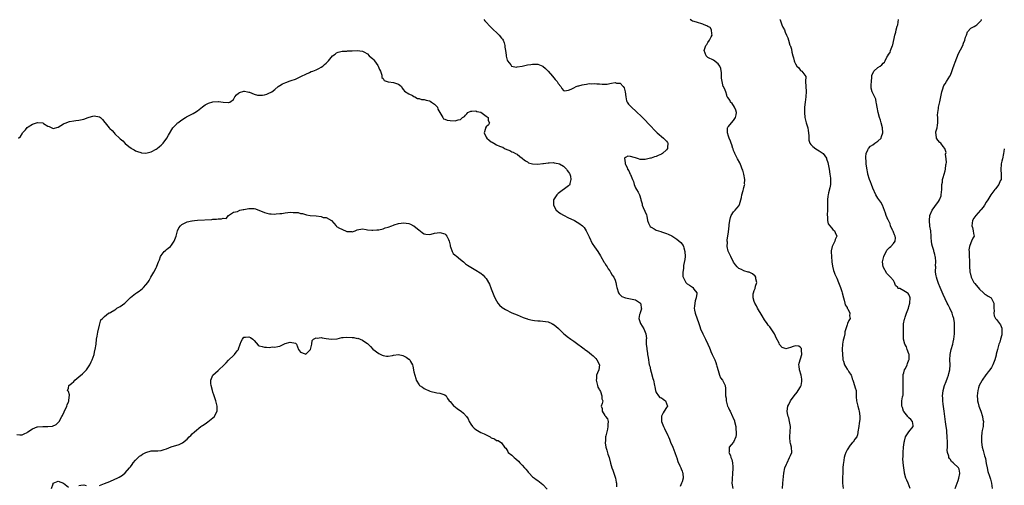
# Model space of a CAD drawing. Units: inches. Extents: x 2631000 to 2634000, y 1461000 to 1464000.
# Drawn here: x 2633618 to 2634000, y 1462490 to 1462671 of the extents above; entities that cross this region are included whole.
import ezdxf

# ---------------------------------------------------------------- set-up
doc = ezdxf.new("R2010")
doc.units = ezdxf.units.IN
doc.header["$MEASUREMENT"] = 0
doc.layers.add('LD26311461_2ft', color=166, linetype='Continuous')

msp = doc.modelspace()

# ---------------------------------------------------------------- linework, layer by layer
at = {"layer": 'LD26311461_2ft'}
for points, elevation in [([(2633798.15, 1462671), (2633798.49, 1462670.49), (2633799, 1462670.02), (2633800.42, 1462668.42), (2633801, 1462667.95), (2633801.43, 1462667.43), (2633801.86, 1462667), (2633803, 1462666), (2633804.03, 1462665), (2633805, 1462663.8), (2633805.37, 1462663.37), (2633805.62, 1462663), (2633805.94, 1462661.94), (2633806.2, 1462661), (2633806.27, 1462660.27), (2633806.46, 1462659), (2633806.75, 1462657.25), (2633806.77, 1462657), (2633806.81, 1462656.81), (2633807.21, 1462655.21), (2633807.31, 1462655), (2633808.56, 1462653.44), (2633808.88, 1462653), (2633808.94, 1462652.94), (2633810.6, 1462652.6), (2633811, 1462652.62), (2633812.93, 1462652.93), (2633815, 1462653.41), (2633816.38, 1462653.62), (2633817, 1462653.75), (2633818.32, 1462653.68), (2633819, 1462653.72), (2633820.96, 1462652.96), (2633822.03, 1462652.03), (2633823, 1462651.01), (2633824.8, 1462649), (2633825.8, 1462647.8), (2633826.56, 1462647), (2633827, 1462646.23), (2633828.03, 1462645), (2633828.3, 1462644.3), (2633829, 1462643.47), (2633829.35, 1462643.35), (2633831, 1462643.62), (2633831.99, 1462643.99), (2633833, 1462644.53), (2633833.96, 1462645), (2633834.74, 1462645.26), (2633835, 1462645.3), (2633836.3, 1462645.7), (2633837, 1462645.83), (2633837.98, 1462645.98), (2633839, 1462646.16), (2633839.87, 1462646.13), (2633841, 1462646.25), (2633841.95, 1462646.05), (2633843, 1462646.13), (2633843.99, 1462646.01), (2633845, 1462645.93), (2633845.93, 1462645.93), (2633847, 1462646.18), (2633847.62, 1462646.38), (2633849, 1462646.54), (2633849.6, 1462646.4), (2633851, 1462646.3), (2633852.13, 1462645), (2633852.51, 1462644.51), (2633852.96, 1462643), (2633853.16, 1462641), (2633853.44, 1462639.44), (2633853.69, 1462639), (2633854.2, 1462638.2), (2633855, 1462637.39), (2633857.62, 1462635), (2633859, 1462633.64), (2633859.63, 1462633), (2633863, 1462629.5), (2633864.19, 1462628.19), (2633865.17, 1462627.17), (2633865.36, 1462627), (2633867.75, 1462625), (2633869, 1462623.81), (2633869.32, 1462623.32), (2633869.44, 1462623), (2633869.4, 1462621.4), (2633869.37, 1462621), (2633869, 1462620.47), (2633867.37, 1462619), (2633867, 1462618.74), (2633865.75, 1462618.25), (2633865, 1462617.88), (2633864.27, 1462617.73), (2633863, 1462617.2), (2633862.8, 1462617.2), (2633860.65, 1462616.65), (2633859, 1462616.73), (2633858.69, 1462616.69), (2633858.06, 1462617), (2633857, 1462617.33), (2633856.45, 1462617.55), (2633855, 1462617.87), (2633853.95, 1462618.05), (2633853, 1462617.5), (2633852.71, 1462617.29), (2633852.66, 1462617), (2633852.74, 1462616.74), (2633852.87, 1462615), (2633853, 1462614.71), (2633853.66, 1462613.66), (2633853.82, 1462613), (2633854.35, 1462612.35), (2633854.92, 1462611), (2633855, 1462610.85), (2633855.74, 1462609), (2633856.15, 1462608.15), (2633856.46, 1462607), (2633857, 1462605.73), (2633857.38, 1462605), (2633857.98, 1462603.98), (2633858.53, 1462603), (2633859, 1462601.26), (2633859.04, 1462601), (2633859.47, 1462599.47), (2633859.5, 1462599), (2633859.91, 1462598.09), (2633860.61, 1462596.61), (2633861.17, 1462595.17), (2633861.29, 1462594.71), (2633861.62, 1462593), (2633861.95, 1462591.95), (2633862.46, 1462591), (2633862.68, 1462590.68), (2633863, 1462590.44), (2633864.15, 1462589.85), (2633865, 1462589.32), (2633865.89, 1462589), (2633866.72, 1462588.72), (2633867, 1462588.67), (2633869, 1462587.95), (2633869.67, 1462587.67), (2633871.04, 1462587.04), (2633873, 1462585.76), (2633874.52, 1462584.52), (2633875.37, 1462583.37), (2633875.5, 1462583), (2633875.63, 1462582.37), (2633876.1, 1462581), (2633876.16, 1462579), (2633876.11, 1462577.89), (2633875.53, 1462575.53), (2633875.51, 1462575), (2633875.55, 1462574.45), (2633875.25, 1462573), (2633875.3, 1462571.3), (2633875.39, 1462571), (2633875.94, 1462570.06), (2633876.49, 1462569), (2633876.72, 1462568.72), (2633877, 1462568.45), (2633877.89, 1462567.89), (2633879, 1462567.11), (2633879.2, 1462567), (2633879.57, 1462566.43), (2633880.67, 1462565), (2633880.71, 1462564.71), (2633880.49, 1462563), (2633880.14, 1462561.86), (2633879.91, 1462561), (2633879.78, 1462559.78), (2633879.67, 1462559), (2633879.82, 1462558.18), (2633880.14, 1462557), (2633881.52, 1462553), (2633881.88, 1462551.88), (2633882.21, 1462551), (2633883.04, 1462549), (2633884.07, 1462547), (2633885.04, 1462545), (2633885.6, 1462543.6), (2633885.88, 1462543), (2633886.2, 1462542.2), (2633886.74, 1462541), (2633887.51, 1462539.51), (2633887.73, 1462539), (2633888.1, 1462537.9), (2633888.42, 1462537), (2633888.51, 1462536.51), (2633889, 1462534.76), (2633889.56, 1462533), (2633889.97, 1462531.97), (2633890.71, 1462531), (2633891.7, 1462529), (2633891.87, 1462527.87), (2633891.88, 1462527), (2633891.79, 1462526.21), (2633891.87, 1462525), (2633892.05, 1462524.05), (2633892.11, 1462523), (2633892.68, 1462521), (2633892.77, 1462520.77), (2633893, 1462520.33), (2633893.44, 1462519.44), (2633893.62, 1462519), (2633894.6, 1462517), (2633894.69, 1462516.69), (2633895.29, 1462515.29), (2633895.4, 1462515), (2633895.8, 1462513), (2633895.91, 1462511.91), (2633896.02, 1462511), (2633895.99, 1462510.01), (2633895.92, 1462509), (2633895, 1462507.02), (2633894.02, 1462505.98), (2633893.3, 1462505), (2633893.24, 1462503.24), (2633893.19, 1462503), (2633893.75, 1462501.75), (2633893.93, 1462501), (2633894.24, 1462500.24), (2633894.54, 1462499), (2633894.64, 1462497.36), (2633894.69, 1462497), (2633894.69, 1462496.69), (2633894.55, 1462495), (2633894.53, 1462494.53), (2633894.37, 1462493), (2633894.37, 1462492.37), (2633894.31, 1462491), (2633894.7, 1462489)], 11438), ([(2633914.01, 1462489), (2633914.14, 1462491), (2633914.54, 1462495), (2633914.9, 1462497), (2633915.54, 1462498.46), (2633915.71, 1462499), (2633916.73, 1462501), (2633916.78, 1462501.22), (2633917, 1462501.76), (2633917.61, 1462503), (2633917.46, 1462505), (2633917, 1462506.5), (2633916.87, 1462507), (2633916.77, 1462508.77), (2633916.79, 1462509.21), (2633916.99, 1462511), (2633917.07, 1462513), (2633916.71, 1462515), (2633916.37, 1462516.37), (2633916.13, 1462517), (2633915.9, 1462518.1), (2633915.74, 1462519), (2633916.01, 1462521), (2633916.36, 1462521.64), (2633917.04, 1462523), (2633918.49, 1462525), (2633919.67, 1462526.33), (2633920.1, 1462527), (2633921, 1462528.5), (2633921.21, 1462529), (2633921.48, 1462530.52), (2633921.48, 1462531), (2633921.41, 1462531.41), (2633921.16, 1462533), (2633920.58, 1462535), (2633920.45, 1462536.45), (2633920.35, 1462537), (2633920.41, 1462537.59), (2633921, 1462539.27), (2633921.45, 1462541), (2633921.33, 1462542.67), (2633921.34, 1462543), (2633921.29, 1462543.29), (2633921, 1462543.74), (2633920.25, 1462544.25), (2633919, 1462544.38), (2633918.06, 1462544.06), (2633917, 1462543.72), (2633915.27, 1462543.27), (2633915, 1462543.28), (2633913.77, 1462543.77), (2633912.85, 1462544.85), (2633912.63, 1462545.37), (2633911.54, 1462547.54), (2633911, 1462548.83), (2633910.91, 1462549), (2633909.55, 1462551), (2633909, 1462551.73), (2633908.41, 1462552.41), (2633908, 1462553), (2633907, 1462554.51), (2633906.03, 1462556.03), (2633904.29, 1462559), (2633903.86, 1462559.86), (2633903.22, 1462561), (2633903, 1462561.59), (2633902.53, 1462563), (2633902.59, 1462564.59), (2633902.65, 1462565), (2633903, 1462565.84), (2633903.39, 1462566.61), (2633903.5, 1462567.5), (2633903.96, 1462569), (2633903.67, 1462570.33), (2633903.56, 1462571), (2633903.36, 1462571.36), (2633902.27, 1462572.27), (2633901, 1462572.94), (2633900.68, 1462573), (2633899, 1462573.47), (2633898.01, 1462573.99), (2633897, 1462574.34), (2633896.38, 1462575), (2633895.76, 1462575.76), (2633895, 1462576.9), (2633893.89, 1462579), (2633893.63, 1462579.63), (2633893, 1462580.86), (2633892.91, 1462581.09), (2633892.52, 1462583), (2633892.59, 1462584.59), (2633892.49, 1462585), (2633892.5, 1462585.5), (2633892.78, 1462587), (2633893, 1462588.62), (2633893.25, 1462591), (2633893.3, 1462591.3), (2633893.49, 1462593), (2633893.76, 1462594.24), (2633894.11, 1462595), (2633895, 1462596.33), (2633895.56, 1462597), (2633896.23, 1462597.77), (2633897.13, 1462598.87), (2633897.18, 1462599), (2633897.25, 1462599.25), (2633897.85, 1462601), (2633898.04, 1462601.96), (2633898.2, 1462603), (2633898.65, 1462604.65), (2633898.83, 1462605.17), (2633899, 1462605.86), (2633899.26, 1462606.74), (2633899.29, 1462607), (2633899.28, 1462607.28), (2633899.35, 1462609), (2633898.95, 1462611), (2633898.53, 1462612.53), (2633898.36, 1462613), (2633897.89, 1462614.11), (2633897.39, 1462615.39), (2633896.48, 1462617), (2633895.45, 1462619), (2633895.37, 1462619.37), (2633895, 1462620.16), (2633894.79, 1462620.79), (2633894.69, 1462621), (2633894.35, 1462622.35), (2633894.04, 1462623), (2633893.79, 1462623.79), (2633893.26, 1462625), (2633893, 1462625.73), (2633892.59, 1462627), (2633892.58, 1462629), (2633892.74, 1462629.26), (2633893, 1462629.58), (2633894.17, 1462631), (2633895, 1462631.81), (2633895.77, 1462633), (2633896, 1462634), (2633896.09, 1462635), (2633895.89, 1462635.89), (2633895.4, 1462637), (2633895, 1462637.73), (2633894.49, 1462638.49), (2633893.84, 1462639), (2633893.67, 1462639.67), (2633892.72, 1462640.72), (2633892.52, 1462641), (2633892.36, 1462641.64), (2633891.94, 1462643), (2633891.66, 1462643.66), (2633891.06, 1462645), (2633891, 1462645.11), (2633890.5, 1462647), (2633890.34, 1462648.34), (2633890.32, 1462649), (2633890.33, 1462650.33), (2633890.1, 1462652.1), (2633889.67, 1462653), (2633889, 1462653.87), (2633887.22, 1462655.22), (2633885, 1462656.26), (2633884.66, 1462656.66), (2633884.35, 1462657), (2633883.98, 1462658.02), (2633883.59, 1462659), (2633883.78, 1462659.78), (2633884.24, 1462661), (2633884.6, 1462661.4), (2633885, 1462662.08), (2633885.68, 1462663), (2633886.29, 1462664.29), (2633886.66, 1462665), (2633886.54, 1462665.46), (2633886.47, 1462667), (2633885.89, 1462667.89), (2633885, 1462668.36), (2633884.66, 1462668.66), (2633883.54, 1462669), (2633883, 1462669.24), (2633882.67, 1462669.33), (2633881, 1462669.89), (2633879.73, 1462670.27), (2633879, 1462670.46), (2633878.62, 1462670.62), (2633878.1, 1462671)], 11436), ([(2633912.97, 1462671), (2633913, 1462670.87), (2633913.67, 1462669), (2633914.13, 1462668.13), (2633914.68, 1462667), (2633915, 1462666.14), (2633915.57, 1462665), (2633915.97, 1462663.97), (2633916.26, 1462663), (2633916.86, 1462661.14), (2633916.94, 1462660.94), (2633917, 1462660.74), (2633917.49, 1462659.49), (2633917.58, 1462658.42), (2633917.96, 1462657), (2633918.24, 1462656.24), (2633918.48, 1462655), (2633918.66, 1462654.66), (2633919, 1462653.89), (2633919.56, 1462653), (2633920.23, 1462652.23), (2633921, 1462651.32), (2633921.18, 1462651.18), (2633921.46, 1462651), (2633922.99, 1462648.99), (2633922.94, 1462647), (2633922.99, 1462645.01), (2633923.15, 1462643.15), (2633923.01, 1462641), (2633922.72, 1462639), (2633922.51, 1462637), (2633922.46, 1462635), (2633922.67, 1462633), (2633923.2, 1462631), (2633923.75, 1462629), (2633923.94, 1462627.94), (2633924.07, 1462627), (2633924.12, 1462625.88), (2633924.12, 1462625), (2633924.19, 1462624.19), (2633924.58, 1462623), (2633925, 1462622.5), (2633925.74, 1462621.74), (2633926.87, 1462620.88), (2633928.12, 1462620.12), (2633929, 1462619.62), (2633929.36, 1462619.36), (2633929.71, 1462619), (2633931, 1462617.22), (2633931.09, 1462617), (2633931.54, 1462615.54), (2633932, 1462613), (2633932.34, 1462611), (2633932.54, 1462609.46), (2633932.57, 1462609), (2633932.52, 1462608.52), (2633932.53, 1462607), (2633932.3, 1462605.7), (2633931.78, 1462603.78), (2633931.61, 1462603), (2633931.58, 1462602.42), (2633931.41, 1462601), (2633931.41, 1462599.41), (2633931.47, 1462598.53), (2633931.45, 1462597), (2633931.29, 1462595.29), (2633931.3, 1462595), (2633931.35, 1462594.65), (2633931.37, 1462593), (2633931.73, 1462591.73), (2633932.27, 1462591), (2633933, 1462590.22), (2633933.52, 1462589.52), (2633934.07, 1462589), (2633934.37, 1462588.37), (2633934.99, 1462587), (2633934.38, 1462585.62), (2633934.24, 1462585), (2633933.45, 1462583.45), (2633933.17, 1462583), (2633932.81, 1462581.19), (2633932.82, 1462581), (2633932.86, 1462580.86), (2633932.92, 1462579), (2633933.13, 1462577), (2633933.35, 1462575.35), (2633933.68, 1462573.68), (2633933.96, 1462573), (2633934.2, 1462572.2), (2633935, 1462570.67), (2633935.7, 1462569), (2633936.49, 1462567), (2633937, 1462565.5), (2633937.15, 1462565), (2633937.65, 1462563), (2633937.94, 1462562.06), (2633938.18, 1462561), (2633938.31, 1462560.31), (2633939, 1462559.23), (2633939.06, 1462559.06), (2633939.24, 1462558.76), (2633940.05, 1462557), (2633939.98, 1462555.98), (2633940.21, 1462555), (2633939.74, 1462554.26), (2633939.16, 1462553), (2633939, 1462552.53), (2633938.53, 1462551), (2633938.13, 1462549.87), (2633938.13, 1462549), (2633937.93, 1462547.93), (2633937.61, 1462547), (2633937.49, 1462546.51), (2633937.2, 1462545), (2633937.09, 1462543), (2633937.2, 1462541), (2633937.36, 1462539.36), (2633937.39, 1462539), (2633937.57, 1462538.43), (2633937.99, 1462537), (2633938.35, 1462536.35), (2633939, 1462535.35), (2633939.26, 1462535), (2633939.72, 1462534.28), (2633940.59, 1462533), (2633940.71, 1462532.71), (2633941, 1462531.62), (2633941.22, 1462531), (2633941.39, 1462530.61), (2633941.87, 1462529), (2633942.09, 1462528.09), (2633942.49, 1462527), (2633942.56, 1462526.56), (2633942.53, 1462525), (2633942.59, 1462524.59), (2633942.68, 1462523), (2633943.2, 1462521), (2633943.53, 1462519.53), (2633943.72, 1462519), (2633943.86, 1462518.14), (2633943.96, 1462517), (2633943.91, 1462515.91), (2633943.83, 1462515), (2633943.69, 1462514.31), (2633943.53, 1462513), (2633943.23, 1462511), (2633943.22, 1462510.78), (2633943, 1462509.87), (2633942.76, 1462509), (2633942.08, 1462508.08), (2633941.34, 1462507), (2633941, 1462506.72), (2633940.16, 1462505.84), (2633939, 1462504.01), (2633938.48, 1462503), (2633938.09, 1462501.91), (2633937.84, 1462501), (2633937.56, 1462499), (2633937.54, 1462498.46), (2633937.42, 1462497), (2633937.34, 1462495.34), (2633937.27, 1462493), (2633937.28, 1462491), (2633937.55, 1462489)], 11434), ([(2633963.48, 1462489), (2633962.77, 1462491), (2633962.17, 1462492.17), (2633961.82, 1462493), (2633961.29, 1462495), (2633961.24, 1462495.24), (2633961.07, 1462497), (2633960.81, 1462499), (2633960.66, 1462500.66), (2633960.72, 1462501.28), (2633960.78, 1462503), (2633960.95, 1462505.05), (2633961.15, 1462506.85), (2633961.19, 1462507), (2633961.31, 1462507.31), (2633961.72, 1462509), (2633962.13, 1462509.87), (2633963, 1462511.01), (2633964.61, 1462513), (2633964.6, 1462513.4), (2633964.44, 1462515), (2633963.76, 1462515.76), (2633963, 1462516.4), (2633962.73, 1462516.73), (2633962.58, 1462517), (2633961, 1462518.89), (2633960.93, 1462519), (2633960.49, 1462520.49), (2633960.25, 1462521), (2633960.19, 1462521.81), (2633960.29, 1462523), (2633960.55, 1462524.55), (2633960.65, 1462525), (2633960.74, 1462525.26), (2633960.81, 1462527), (2633960.8, 1462528.8), (2633960.83, 1462529), (2633960.81, 1462529.19), (2633960.77, 1462531), (2633960.8, 1462532.8), (2633960.75, 1462533), (2633960.77, 1462533.22), (2633961, 1462533.84), (2633961.32, 1462535), (2633961.61, 1462535.61), (2633962.31, 1462537), (2633962.5, 1462537.5), (2633963, 1462538.89), (2633963.04, 1462539.04), (2633963.07, 1462541), (2633963, 1462541.23), (2633962.36, 1462543), (2633962.02, 1462544.02), (2633961.46, 1462545), (2633960.96, 1462547), (2633960.84, 1462549), (2633960.85, 1462551), (2633960.95, 1462552.95), (2633961.32, 1462554.68), (2633961.36, 1462555), (2633961.53, 1462555.53), (2633962.05, 1462557), (2633962.79, 1462559), (2633963, 1462559.68), (2633963.34, 1462561), (2633963.51, 1462563), (2633963.4, 1462563.4), (2633963, 1462564.33), (2633962.72, 1462564.72), (2633962.38, 1462565), (2633961, 1462565.68), (2633959.42, 1462566.58), (2633959, 1462566.69), (2633958.73, 1462566.73), (2633958.64, 1462567), (2633957.78, 1462567.78), (2633957.44, 1462569), (2633957, 1462569.74), (2633955.88, 1462571), (2633955.42, 1462571.42), (2633955, 1462571.95), (2633954.45, 1462572.45), (2633953.04, 1462575), (2633952.69, 1462577), (2633953.21, 1462579), (2633954.49, 1462581.51), (2633955, 1462582.08), (2633955.41, 1462582.59), (2633955.94, 1462583), (2633957, 1462584.13), (2633957.72, 1462585), (2633957.76, 1462586.24), (2633957.65, 1462587), (2633957.42, 1462587.42), (2633957, 1462588.53), (2633956.83, 1462588.83), (2633956.8, 1462589), (2633956.67, 1462589.33), (2633955.91, 1462591), (2633955.68, 1462591.68), (2633955.07, 1462593), (2633955, 1462593.21), (2633954.12, 1462595), (2633953.88, 1462595.88), (2633952.79, 1462599), (2633952.1, 1462600.1), (2633951, 1462601.64), (2633950.17, 1462603), (2633949, 1462605.6), (2633948.54, 1462607), (2633948.05, 1462608.05), (2633947.71, 1462609), (2633947.06, 1462611), (2633947, 1462611.28), (2633946.63, 1462613.37), (2633946.43, 1462615), (2633946.37, 1462616.37), (2633946.28, 1462617), (2633946.27, 1462617.73), (2633946.42, 1462619), (2633947, 1462620.43), (2633947.32, 1462621), (2633948.11, 1462621.89), (2633949, 1462622.36), (2633949.84, 1462623), (2633951, 1462623.83), (2633952.17, 1462625), (2633952.41, 1462625.59), (2633952.92, 1462627), (2633952.77, 1462629), (2633952.26, 1462631), (2633951.94, 1462631.94), (2633951.61, 1462633), (2633951.04, 1462635), (2633950.62, 1462637), (2633950.46, 1462638.46), (2633950.32, 1462639), (2633950.14, 1462640.14), (2633949, 1462642.46), (2633948.7, 1462643), (2633948.39, 1462644.39), (2633948.33, 1462645), (2633948.35, 1462645.65), (2633948.46, 1462647), (2633948.63, 1462648.63), (2633948.6, 1462649), (2633948.67, 1462649.33), (2633949.42, 1462651), (2633951, 1462652.45), (2633951.81, 1462653), (2633952.54, 1462653.46), (2633953, 1462654.13), (2633953.52, 1462654.48), (2633953.84, 1462655), (2633954.43, 1462656.44), (2633954.82, 1462657), (2633954.91, 1462657.09), (2633955, 1462657.31), (2633955.75, 1462658.25), (2633955.87, 1462659), (2633956.33, 1462660.33), (2633956.64, 1462661), (2633956.72, 1462661.28), (2633957.48, 1462665), (2633957.9, 1462666.1), (2633958.08, 1462667), (2633958.5, 1462668.5), (2633958.7, 1462669), (2633958.97, 1462671)], 11432), ([(2633981, 1462488.93), (2633981.67, 1462491), (2633982.04, 1462492.04), (2633982.31, 1462493), (2633982.78, 1462494.78), (2633982.79, 1462495), (2633982.46, 1462496.46), (2633982.18, 1462497), (2633980.14, 1462499), (2633979.53, 1462499.53), (2633979, 1462500.34), (2633978.69, 1462500.69), (2633978.54, 1462501), (2633978.45, 1462501.55), (2633977.93, 1462503), (2633977.83, 1462503.83), (2633977.9, 1462505), (2633977.92, 1462506.08), (2633977.9, 1462507), (2633977.82, 1462509), (2633977.72, 1462511), (2633977.67, 1462511.67), (2633977.5, 1462513), (2633977.18, 1462514.82), (2633976.92, 1462517), (2633976.71, 1462519), (2633976.31, 1462521.7), (2633976.13, 1462523), (2633976.12, 1462524.12), (2633976.07, 1462525), (2633976.15, 1462525.85), (2633976.3, 1462527), (2633976.84, 1462529), (2633977.42, 1462530.58), (2633977.96, 1462531.96), (2633978.33, 1462533), (2633978.43, 1462533.57), (2633978.84, 1462535), (2633978.94, 1462536.94), (2633978.84, 1462539), (2633979, 1462541), (2633979.45, 1462543), (2633980.01, 1462545), (2633980.17, 1462545.83), (2633980.45, 1462547), (2633980.66, 1462549), (2633980.66, 1462549.34), (2633980.7, 1462551), (2633980.68, 1462553), (2633980.65, 1462553.35), (2633980.37, 1462555), (2633979.98, 1462555.98), (2633979.74, 1462557), (2633978.87, 1462559), (2633978.23, 1462560.23), (2633977.87, 1462561), (2633976.25, 1462564.25), (2633975.11, 1462567), (2633974.53, 1462568.53), (2633974.32, 1462569), (2633973.93, 1462570.07), (2633973.66, 1462571), (2633973.61, 1462571.61), (2633973.32, 1462573), (2633973.33, 1462573.33), (2633973.4, 1462575), (2633973.37, 1462575.37), (2633973.44, 1462577), (2633973.26, 1462578.74), (2633973.22, 1462579), (2633973, 1462579.86), (2633972.75, 1462580.75), (2633972.72, 1462581), (2633972.63, 1462581.37), (2633972.12, 1462583), (2633971.88, 1462583.88), (2633971.71, 1462585), (2633971.64, 1462586.36), (2633971.57, 1462587), (2633971.44, 1462589), (2633971.15, 1462590.85), (2633970.94, 1462593), (2633971.15, 1462595), (2633971.97, 1462597), (2633973, 1462598.42), (2633974.42, 1462600.42), (2633974.85, 1462601), (2633974.91, 1462601.09), (2633975.45, 1462602.55), (2633975.57, 1462603), (2633975.75, 1462605), (2633975.71, 1462606.29), (2633975.78, 1462607), (2633975.96, 1462607.96), (2633976.04, 1462609), (2633976.22, 1462609.78), (2633976.64, 1462611), (2633977, 1462612.3), (2633977.22, 1462613), (2633977.38, 1462614.62), (2633977.47, 1462615), (2633977.54, 1462615.54), (2633977.44, 1462617), (2633977.25, 1462618.75), (2633977.46, 1462619.46), (2633977, 1462620.58), (2633976.94, 1462620.94), (2633976.28, 1462621.72), (2633975.32, 1462623), (2633975, 1462623.29), (2633974.24, 1462624.24), (2633973.72, 1462625), (2633973.58, 1462626.42), (2633973.44, 1462627), (2633973.5, 1462627.5), (2633973.91, 1462629), (2633974.06, 1462630.06), (2633974.26, 1462631), (2633974.24, 1462632.24), (2633974.21, 1462633), (2633974.14, 1462633.86), (2633974.2, 1462635), (2633974.45, 1462636.45), (2633974.52, 1462637), (2633975, 1462639.06), (2633975.65, 1462642.35), (2633975.75, 1462643), (2633976.11, 1462644.11), (2633976.35, 1462645), (2633976.55, 1462645.45), (2633977, 1462646.07), (2633977.58, 1462647), (2633978.93, 1462649), (2633979, 1462649.16), (2633979.47, 1462650.53), (2633980.06, 1462652.06), (2633980.52, 1462653.48), (2633981, 1462654.53), (2633982.2, 1462657.8), (2633983, 1462659.32), (2633983.85, 1462661), (2633984.13, 1462661.87), (2633984.66, 1462663), (2633985, 1462664.21), (2633985.34, 1462665), (2633985.69, 1462666.31), (2633987, 1462667.63), (2633988.34, 1462668.34), (2633989, 1462668.76), (2633989.31, 1462669), (2633991, 1462670.69), (2633991.13, 1462670.87), (2633991.19, 1462671)], 11430), ([(2633617.61, 1462625), (2633618.33, 1462625.67), (2633619, 1462626.66), (2633619.19, 1462627), (2633620.26, 1462628.26), (2633620.92, 1462629.08), (2633621.33, 1462629.33), (2633623, 1462630.44), (2633625, 1462631.06), (2633627, 1462630.9), (2633627.3, 1462630.7), (2633629, 1462629.7), (2633629.49, 1462629.49), (2633631, 1462628.7), (2633633, 1462629.2), (2633635, 1462630.52), (2633635.34, 1462630.66), (2633636.05, 1462631), (2633637, 1462631.34), (2633637.44, 1462631.44), (2633639, 1462631.69), (2633639.89, 1462631.89), (2633641, 1462632), (2633642.28, 1462632.28), (2633643, 1462632.39), (2633644.65, 1462633), (2633645, 1462633.09), (2633646.46, 1462633.54), (2633647, 1462633.61), (2633649, 1462633.31), (2633649.45, 1462633), (2633650.21, 1462632.21), (2633651.13, 1462631.13), (2633651.21, 1462631), (2633652.78, 1462629), (2633653, 1462628.78), (2633653.92, 1462627.92), (2633654.65, 1462627), (2633655, 1462626.63), (2633656.87, 1462624.87), (2633657, 1462624.72), (2633658.01, 1462624.02), (2633659, 1462622.96), (2633661, 1462621.27), (2633661.19, 1462621.19), (2633661.46, 1462621), (2633662.47, 1462620.47), (2633663, 1462620.13), (2633663.79, 1462619.79), (2633665, 1462619.38), (2633665.31, 1462619.31), (2633667, 1462619.17), (2633669, 1462619.64), (2633671, 1462620.76), (2633671.36, 1462621), (2633672.29, 1462621.71), (2633673, 1462622.31), (2633673.35, 1462622.65), (2633673.68, 1462623), (2633675.15, 1462625), (2633675.79, 1462626.21), (2633677.49, 1462629), (2633679, 1462630.61), (2633679.18, 1462630.82), (2633679.37, 1462631), (2633681, 1462632.14), (2633682.34, 1462633), (2633682.76, 1462633.24), (2633685.38, 1462634.61), (2633686.01, 1462635), (2633687, 1462635.66), (2633689, 1462637.18), (2633690.06, 1462637.94), (2633691, 1462638.48), (2633691.36, 1462638.64), (2633693, 1462639.11), (2633695, 1462639.24), (2633695.24, 1462639.24), (2633697, 1462639), (2633699, 1462638.82), (2633699.18, 1462638.82), (2633699.51, 1462639), (2633701, 1462640.03), (2633701.56, 1462641), (2633702.19, 1462641.81), (2633703, 1462642.46), (2633703.34, 1462642.66), (2633705, 1462643.2), (2633705.22, 1462643.22), (2633706.41, 1462643), (2633707, 1462642.91), (2633707.18, 1462642.82), (2633709, 1462642.1), (2633710.27, 1462641.73), (2633711, 1462641.62), (2633712.31, 1462641.69), (2633713, 1462641.85), (2633713.92, 1462642.08), (2633715, 1462642.57), (2633715.31, 1462642.69), (2633715.81, 1462643), (2633717, 1462643.89), (2633718.36, 1462645), (2633719, 1462645.45), (2633719.95, 1462646.05), (2633721.34, 1462646.66), (2633723, 1462647.24), (2633723.34, 1462647.34), (2633725, 1462647.94), (2633726.65, 1462648.65), (2633727.41, 1462649), (2633729, 1462649.84), (2633730.48, 1462650.48), (2633731.18, 1462650.82), (2633731.77, 1462651), (2633733, 1462651.56), (2633734.07, 1462652.07), (2633735, 1462652.56), (2633735.65, 1462653), (2633736.36, 1462653.64), (2633737, 1462654.17), (2633737.87, 1462655), (2633739.44, 1462657), (2633740.39, 1462657.61), (2633741, 1462658.11), (2633741.62, 1462658.38), (2633743.18, 1462658.82), (2633745, 1462658.77), (2633745.16, 1462658.84), (2633747, 1462658.91), (2633747.08, 1462658.92), (2633749.03, 1462659.03), (2633751, 1462658.81), (2633751.49, 1462658.51), (2633753, 1462657.67), (2633753.62, 1462657), (2633755, 1462655.78), (2633755.38, 1462655.38), (2633755.68, 1462655), (2633757, 1462653.22), (2633757.14, 1462653), (2633757.64, 1462651.64), (2633757.97, 1462651), (2633758.51, 1462649.49), (2633758.57, 1462649), (2633758.57, 1462648.57), (2633759, 1462648.09), (2633759.44, 1462647.44), (2633760.65, 1462647), (2633761, 1462646.83), (2633761.17, 1462646.83), (2633763, 1462646.58), (2633765, 1462645.98), (2633765.51, 1462645.51), (2633766.14, 1462645), (2633766.37, 1462644.37), (2633767, 1462643.79), (2633767.27, 1462643.27), (2633769, 1462642.26), (2633770.45, 1462641.54), (2633771, 1462641.22), (2633771.4, 1462641), (2633772.37, 1462640.37), (2633773, 1462640.36), (2633773.95, 1462639.95), (2633775, 1462639.95), (2633775.7, 1462639.7), (2633777, 1462639.43), (2633777.31, 1462639.31), (2633777.78, 1462639), (2633779, 1462638.13), (2633780.08, 1462637), (2633780.28, 1462636.28), (2633780.99, 1462635), (2633781, 1462634.96), (2633782.17, 1462633), (2633782.52, 1462632.52), (2633783, 1462632.33), (2633783.93, 1462631.93), (2633785, 1462631.81), (2633787, 1462631.72), (2633788.1, 1462632.1), (2633789, 1462632.28), (2633789.82, 1462633), (2633790.54, 1462633.46), (2633791, 1462633.97), (2633791.56, 1462634.44), (2633791.94, 1462635), (2633793, 1462635.51), (2633793.43, 1462635.43), (2633795, 1462635.62), (2633795.39, 1462635.39), (2633797, 1462635.02), (2633799, 1462633.48), (2633799.72, 1462633), (2633799.81, 1462631.81), (2633800.34, 1462631), (2633799.85, 1462630.15), (2633799, 1462629.34), (2633798.72, 1462629), (2633798.69, 1462628.69), (2633798.24, 1462627), (2633799, 1462625.39), (2633799.24, 1462625), (2633800.19, 1462624.19), (2633801, 1462623.53), (2633801.4, 1462623.4), (2633801.95, 1462623), (2633803, 1462622.4), (2633804.17, 1462621.83), (2633805, 1462621.58), (2633805.53, 1462621.53), (2633806.1, 1462621), (2633807, 1462620.63), (2633808.17, 1462620.17), (2633809, 1462619.75), (2633809.54, 1462619.54), (2633810.45, 1462619), (2633811, 1462618.72), (2633812.07, 1462617.93), (2633813, 1462617.28), (2633813.29, 1462617), (2633814.24, 1462616.24), (2633815, 1462615.83), (2633815.47, 1462615.47), (2633817.03, 1462615.03), (2633819, 1462614.95), (2633821, 1462615.21), (2633821.2, 1462615.2), (2633823, 1462615.47), (2633823.43, 1462615.43), (2633825, 1462615.51), (2633825.41, 1462615.41), (2633827, 1462615.18), (2633827.42, 1462615), (2633829, 1462614.1), (2633829.56, 1462613.56), (2633830.2, 1462613), (2633830.44, 1462612.44), (2633831, 1462611.8), (2633831.28, 1462611.28), (2633831.48, 1462611), (2633831.75, 1462610.25), (2633831.9, 1462609), (2633831.4, 1462607.4), (2633831.4, 1462607), (2633831.28, 1462606.72), (2633831, 1462606.45), (2633827, 1462603.49), (2633826.41, 1462603), (2633825.84, 1462602.16), (2633825.19, 1462601), (2633825.07, 1462599), (2633826.19, 1462597), (2633826.62, 1462596.62), (2633827, 1462596.39), (2633827.79, 1462595.79), (2633829.07, 1462595.07), (2633831, 1462594.08), (2633833, 1462593.14), (2633833.28, 1462593), (2633834.36, 1462592.36), (2633835, 1462592.04), (2633836.32, 1462591), (2633837, 1462590.33), (2633837.82, 1462589), (2633838.19, 1462588.19), (2633838.82, 1462587), (2633839, 1462586.64), (2633840.1, 1462584.1), (2633841, 1462582.76), (2633842.27, 1462581), (2633843.32, 1462579.32), (2633843.47, 1462579), (2633844.6, 1462577), (2633844.73, 1462576.73), (2633845, 1462576.41), (2633845.55, 1462575.55), (2633845.93, 1462575), (2633846.31, 1462574.31), (2633847, 1462573.45), (2633847.3, 1462573), (2633847.86, 1462571.86), (2633848.53, 1462571), (2633849, 1462569.92), (2633849.37, 1462569), (2633849.6, 1462567.6), (2633849.65, 1462567), (2633850.31, 1462565), (2633850.58, 1462564.58), (2633851, 1462564.2), (2633851.57, 1462563.57), (2633853, 1462562.98), (2633855, 1462562.57), (2633857, 1462562.23), (2633858.84, 1462561), (2633858.88, 1462560.88), (2633859, 1462560.36), (2633859.19, 1462559.19), (2633859.2, 1462558.8), (2633859, 1462557.9), (2633858.8, 1462557.2), (2633858.69, 1462557), (2633858.54, 1462556.54), (2633858.24, 1462555), (2633858.92, 1462553), (2633860.16, 1462551), (2633860.96, 1462549), (2633861.16, 1462547.16), (2633861.12, 1462546.88), (2633861.1, 1462545), (2633861.3, 1462543.3), (2633861.31, 1462543), (2633861.56, 1462541.56), (2633861.64, 1462541), (2633861.83, 1462539.83), (2633861.95, 1462539), (2633862.13, 1462537.87), (2633862.3, 1462537), (2633862.44, 1462536.44), (2633862.76, 1462535), (2633863, 1462534.18), (2633863.66, 1462531.66), (2633863.86, 1462531), (2633864.32, 1462529), (2633864.4, 1462528.4), (2633864.71, 1462527), (2633865, 1462526.32), (2633865.8, 1462525), (2633866.36, 1462524.36), (2633867, 1462524.16), (2633867.62, 1462523.62), (2633868.51, 1462523), (2633869, 1462521.94), (2633869.32, 1462521), (2633869, 1462520.44), (2633868.07, 1462519), (2633867.63, 1462518.37), (2633866.98, 1462517.02), (2633866.98, 1462515), (2633867.8, 1462513), (2633868.22, 1462512.22), (2633869.51, 1462509.51), (2633869.72, 1462509), (2633870.11, 1462508.11), (2633870.57, 1462507), (2633871.44, 1462505), (2633872.24, 1462503), (2633872.89, 1462501.11), (2633872.93, 1462500.93), (2633873.42, 1462499.42), (2633874.19, 1462497.81), (2633874.49, 1462497), (2633874.59, 1462496.59), (2633875, 1462495.69), (2633875.18, 1462495.18), (2633875.26, 1462495), (2633875.42, 1462493), (2633875, 1462491.53), (2633874.81, 1462491), (2633874.22, 1462489.78)], 11440), ([(2634000, 1462620.89), (2633999.82, 1462619.82), (2633999.72, 1462619), (2633999.27, 1462617), (2633999, 1462616.03), (2633998.74, 1462615), (2633998.78, 1462614.78), (2633998.64, 1462613), (2633998.68, 1462612.68), (2633998.79, 1462611), (2633998.76, 1462609.24), (2633998.72, 1462609), (2633998.45, 1462608.45), (2633997.88, 1462607), (2633996.64, 1462605.36), (2633996.27, 1462605), (2633994.76, 1462603), (2633993.6, 1462601), (2633993, 1462600.14), (2633992.38, 1462599), (2633991.8, 1462598.2), (2633991, 1462597.31), (2633990.74, 1462597), (2633988.9, 1462595), (2633988.12, 1462593.88), (2633987.7, 1462593), (2633987.45, 1462591), (2633987.68, 1462590.32), (2633987.96, 1462589), (2633988.04, 1462588.04), (2633988.25, 1462587), (2633987.78, 1462586.22), (2633987.31, 1462585), (2633987, 1462584.36), (2633986.47, 1462583), (2633986.3, 1462581.7), (2633986.32, 1462581), (2633986.37, 1462580.37), (2633986.41, 1462579), (2633986.44, 1462577.56), (2633986.48, 1462576.48), (2633986.49, 1462575), (2633986.62, 1462573.38), (2633986.65, 1462573), (2633986.7, 1462572.7), (2633987.12, 1462571), (2633988.17, 1462569), (2633988.52, 1462568.52), (2633990.34, 1462566.34), (2633991.89, 1462565), (2633992.45, 1462564.45), (2633993, 1462564.15), (2633993.68, 1462563.68), (2633994.85, 1462563), (2633995, 1462562.8), (2633996, 1462561), (2633995.94, 1462559.94), (2633996, 1462559), (2633996.03, 1462557.97), (2633995.88, 1462557), (2633996.08, 1462556.08), (2633996.6, 1462555), (2633997, 1462554.61), (2633998.54, 1462552.54), (2633999, 1462551.27), (2633999.08, 1462551), (2633999.07, 1462549), (2633999, 1462548.66), (2633998.57, 1462547), (2633998.2, 1462545.8), (2633997.89, 1462545), (2633997.48, 1462543.48), (2633997.34, 1462543), (2633996.86, 1462541.14), (2633996.8, 1462540.8), (2633996.3, 1462539), (2633995.53, 1462537), (2633995, 1462535.99), (2633994.33, 1462535), (2633993.74, 1462534.26), (2633993, 1462533.26), (2633992.88, 1462533.12), (2633991.36, 1462531), (2633991.22, 1462530.79), (2633990.31, 1462529), (2633990.03, 1462528.03), (2633989.69, 1462527), (2633989.46, 1462525), (2633989.54, 1462523.54), (2633989.6, 1462523), (2633989.82, 1462522.18), (2633990.1, 1462521), (2633990.85, 1462519), (2633991.55, 1462517), (2633991.73, 1462515.73), (2633991.9, 1462515), (2633991.85, 1462514.15), (2633991.74, 1462513), (2633991.47, 1462511.47), (2633991.32, 1462510.69), (2633991.16, 1462509), (2633991.19, 1462507), (2633991.44, 1462505), (2633991.75, 1462503.75), (2633992.31, 1462501.69), (2633992.54, 1462501), (2633992.67, 1462500.67), (2633993, 1462498.72), (2633993.35, 1462497), (2633993.65, 1462495.65), (2633994.28, 1462493.72), (2633994.6, 1462492.6), (2633995.03, 1462491.03), (2633995.35, 1462489)], 11428), ([(2633617, 1462509.94), (2633618.13, 1462509.87), (2633619, 1462509.88), (2633619.79, 1462510.21), (2633621, 1462510.76), (2633621.26, 1462511), (2633623, 1462512.17), (2633624.9, 1462512.9), (2633625, 1462512.95), (2633627, 1462513.08), (2633629, 1462513), (2633630.78, 1462513.22), (2633632.15, 1462513.85), (2633633, 1462514.67), (2633633.18, 1462514.82), (2633633.31, 1462515), (2633634.45, 1462517), (2633634.61, 1462517.39), (2633635.29, 1462518.71), (2633636.33, 1462521), (2633636.47, 1462521.53), (2633637, 1462522.68), (2633637.08, 1462522.92), (2633637.13, 1462523.13), (2633637.37, 1462525.37), (2633637, 1462526.66), (2633636.59, 1462527), (2633637, 1462527.93), (2633637.15, 1462529), (2633638.2, 1462529.8), (2633639, 1462530.49), (2633639.44, 1462531), (2633641, 1462532.28), (2633642.47, 1462533.53), (2633643, 1462534.07), (2633643.49, 1462534.51), (2633643.93, 1462535), (2633645, 1462536.57), (2633645.26, 1462537), (2633645.79, 1462538.21), (2633646.17, 1462539), (2633646.89, 1462541), (2633647.26, 1462542.74), (2633647.36, 1462543), (2633647.69, 1462545), (2633647.91, 1462547), (2633648.11, 1462548.11), (2633648.34, 1462549.66), (2633649, 1462552.37), (2633649.58, 1462554.42), (2633650.12, 1462555), (2633651, 1462555.79), (2633652.5, 1462557), (2633652.79, 1462557.21), (2633653, 1462557.2), (2633653.41, 1462557.41), (2633655, 1462558.4), (2633655.33, 1462558.67), (2633655.79, 1462559), (2633657, 1462559.7), (2633658.83, 1462561), (2633659.96, 1462562.04), (2633660.91, 1462563), (2633661, 1462563.11), (2633663, 1462564.72), (2633663.42, 1462565), (2633664.39, 1462565.61), (2633665, 1462566.05), (2633665.54, 1462566.46), (2633666.09, 1462567), (2633667, 1462568.07), (2633667.71, 1462569), (2633668.25, 1462569.75), (2633668.88, 1462571), (2633670.09, 1462573), (2633671, 1462574.62), (2633671.13, 1462574.87), (2633671.3, 1462575.3), (2633671.96, 1462577), (2633672.23, 1462577.77), (2633672.72, 1462579), (2633673, 1462579.47), (2633674.11, 1462581), (2633674.57, 1462581.43), (2633675, 1462581.78), (2633675.71, 1462582.29), (2633676.58, 1462583), (2633677, 1462583.46), (2633677.94, 1462585), (2633678.7, 1462587), (2633679.33, 1462589), (2633679.84, 1462590.16), (2633680.38, 1462591), (2633681, 1462591.53), (2633681.94, 1462591.94), (2633683, 1462592.51), (2633684.87, 1462592.87), (2633685, 1462592.91), (2633685.86, 1462593), (2633687, 1462593.1), (2633692.55, 1462593.45), (2633693, 1462593.51), (2633694.46, 1462593.54), (2633695, 1462593.65), (2633696.36, 1462593.64), (2633697, 1462593.97), (2633698.14, 1462593.86), (2633699, 1462595.01), (2633701, 1462596.28), (2633702.57, 1462596.57), (2633703.47, 1462597), (2633704.72, 1462597.28), (2633705, 1462597.31), (2633707, 1462597.73), (2633708.33, 1462597.67), (2633709, 1462597.7), (2633709.59, 1462597.59), (2633713, 1462596.15), (2633713.92, 1462595.92), (2633715, 1462595.68), (2633715.64, 1462595.64), (2633717, 1462595.53), (2633717.59, 1462595.59), (2633719, 1462595.69), (2633719.8, 1462595.8), (2633721, 1462596.03), (2633722.11, 1462596.11), (2633723, 1462596.24), (2633724.19, 1462596.19), (2633726.08, 1462596.08), (2633727, 1462595.81), (2633727.73, 1462595.73), (2633729.26, 1462595.26), (2633730.73, 1462595), (2633733, 1462594.78), (2633735, 1462594.52), (2633735.75, 1462594.25), (2633737, 1462594.14), (2633738.99, 1462592.99), (2633739.95, 1462591.95), (2633740.76, 1462591), (2633741, 1462590.75), (2633742.09, 1462590.09), (2633743, 1462589.61), (2633745, 1462588.82), (2633746.73, 1462588.74), (2633747, 1462588.68), (2633748.13, 1462589), (2633748.75, 1462589.25), (2633749, 1462589.37), (2633751, 1462589.75), (2633752.44, 1462589.56), (2633753, 1462589.45), (2633754.68, 1462589.32), (2633755, 1462589.24), (2633756.58, 1462589.42), (2633757, 1462589.39), (2633757.43, 1462589.43), (2633759, 1462589.85), (2633759.84, 1462590.16), (2633761, 1462590.44), (2633762.37, 1462591), (2633763, 1462591.22), (2633763.31, 1462591.3), (2633765, 1462591.87), (2633766, 1462592), (2633767, 1462592.17), (2633769, 1462591.84), (2633769.62, 1462591.62), (2633770.88, 1462591), (2633771, 1462590.91), (2633773, 1462589.24), (2633773.38, 1462589), (2633774.29, 1462588.29), (2633775, 1462587.8), (2633775.66, 1462587.67), (2633777, 1462587.55), (2633777.72, 1462587.72), (2633779, 1462588.11), (2633781, 1462588.43), (2633783, 1462587.8), (2633783.42, 1462587.42), (2633783.79, 1462587), (2633784.39, 1462585.61), (2633784.68, 1462585), (2633785, 1462583.43), (2633785.06, 1462583.06), (2633785.17, 1462582.83), (2633785.83, 1462581), (2633786.27, 1462580.27), (2633787, 1462579.63), (2633787.31, 1462579.31), (2633789, 1462577.93), (2633790.16, 1462577), (2633790.59, 1462576.59), (2633791, 1462576.23), (2633791.71, 1462575.71), (2633793, 1462574.89), (2633795, 1462573.81), (2633796.73, 1462572.73), (2633797, 1462572.55), (2633797.8, 1462571.8), (2633798.46, 1462571), (2633799, 1462570.45), (2633800.32, 1462568.32), (2633801, 1462566.49), (2633801.97, 1462563.97), (2633802.4, 1462563), (2633803, 1462561.8), (2633803.56, 1462561), (2633804.21, 1462560.21), (2633805.25, 1462559.25), (2633806.47, 1462558.47), (2633809, 1462557.22), (2633811, 1462556.39), (2633813.41, 1462555.41), (2633814.48, 1462555), (2633815, 1462554.81), (2633815.22, 1462554.78), (2633817, 1462554.3), (2633817.73, 1462554.27), (2633819, 1462554.05), (2633819.94, 1462554.06), (2633821, 1462553.95), (2633823, 1462553.66), (2633824.49, 1462553), (2633824.85, 1462552.85), (2633825, 1462552.76), (2633826.03, 1462552.03), (2633827.05, 1462551.05), (2633829, 1462549.15), (2633829.16, 1462549), (2633831, 1462547.63), (2633831.38, 1462547.38), (2633831.83, 1462547), (2633833, 1462546.24), (2633834.62, 1462545), (2633836.03, 1462544.03), (2633837, 1462543.23), (2633837.14, 1462543.14), (2633837.29, 1462543), (2633838.29, 1462542.29), (2633839.85, 1462541), (2633840.47, 1462540.47), (2633841.49, 1462539.49), (2633841.93, 1462539), (2633843, 1462537), (2633842.71, 1462535), (2633842.14, 1462533.86), (2633841.83, 1462533), (2633841.75, 1462531.75), (2633841.64, 1462531), (2633841.94, 1462530.06), (2633842.23, 1462529), (2633842.36, 1462528.36), (2633843, 1462527.32), (2633843.15, 1462527), (2633843.32, 1462526.68), (2633843.93, 1462525), (2633843.86, 1462523.86), (2633844.24, 1462523), (2633843.96, 1462522.04), (2633843.62, 1462521), (2633844.03, 1462520.03), (2633844.07, 1462519), (2633845, 1462517.29), (2633845.17, 1462517.17), (2633845.27, 1462517), (2633846.05, 1462516.05), (2633846.36, 1462515), (2633846.2, 1462513.8), (2633846.22, 1462513), (2633846.03, 1462512.03), (2633845.76, 1462511), (2633845.46, 1462509.46), (2633845.34, 1462509), (2633845.24, 1462507.24), (2633845.2, 1462507), (2633845.23, 1462506.77), (2633845.49, 1462505), (2633845.81, 1462503.81), (2633846.26, 1462502.26), (2633846.66, 1462501), (2633847.21, 1462498.79), (2633847.74, 1462497), (2633848.13, 1462496.13), (2633849.19, 1462493), (2633849.48, 1462491.48), (2633849.6, 1462491), (2633849.61, 1462489.61)], 11442), ([(2633649, 1462490.21), (2633650.93, 1462490.93), (2633653, 1462491.74), (2633655, 1462492.55), (2633655.88, 1462493), (2633656.61, 1462493.39), (2633657.88, 1462494.12), (2633659, 1462495.11), (2633660.69, 1462497), (2633661, 1462497.4), (2633661.66, 1462498.34), (2633662.11, 1462499), (2633663, 1462500.01), (2633664.03, 1462501), (2633664.47, 1462501.53), (2633665, 1462501.82), (2633665.69, 1462502.31), (2633667, 1462503.02), (2633669, 1462503.55), (2633671, 1462503.61), (2633671.67, 1462503.67), (2633673, 1462503.74), (2633674.09, 1462504.09), (2633675, 1462504.34), (2633676.88, 1462505.12), (2633679.92, 1462506.08), (2633681, 1462506.61), (2633681.27, 1462506.73), (2633683, 1462508.18), (2633683.8, 1462509), (2633684.42, 1462509.58), (2633685, 1462510.23), (2633685.81, 1462511), (2633688.29, 1462513), (2633688.71, 1462513.29), (2633689, 1462513.51), (2633689.95, 1462514.05), (2633691, 1462514.9), (2633691.07, 1462514.93), (2633693, 1462516.44), (2633693.6, 1462517), (2633694.12, 1462518.12), (2633694.63, 1462519), (2633694.63, 1462520.63), (2633694.66, 1462521), (2633694.2, 1462523), (2633693.49, 1462525), (2633693.38, 1462525.38), (2633693, 1462526.41), (2633692.8, 1462527), (2633692.3, 1462529), (2633692.24, 1462529.76), (2633692.19, 1462531), (2633693, 1462533), (2633695, 1462534.79), (2633695.12, 1462534.88), (2633697.35, 1462537), (2633698.17, 1462537.83), (2633699, 1462538.84), (2633699.15, 1462539), (2633701, 1462540.66), (2633701.35, 1462541), (2633702.47, 1462542.47), (2633702.9, 1462543), (2633703, 1462543.22), (2633703.61, 1462545), (2633703.98, 1462546.02), (2633704.45, 1462547), (2633705, 1462547.68), (2633705.69, 1462547.69), (2633707, 1462547.89), (2633707.61, 1462547.61), (2633708.48, 1462547), (2633709, 1462546.5), (2633710.62, 1462544.62), (2633711, 1462544.41), (2633712.07, 1462544.07), (2633713, 1462543.84), (2633713.85, 1462543.85), (2633715, 1462543.76), (2633715.94, 1462543.94), (2633717, 1462543.85), (2633718.16, 1462544.16), (2633719, 1462544.19), (2633721, 1462545.22), (2633723, 1462545.84), (2633725, 1462545.44), (2633725.46, 1462545), (2633726.17, 1462543), (2633727, 1462541.9), (2633728.78, 1462541.22), (2633729, 1462541.1), (2633729.94, 1462542.06), (2633730.82, 1462543), (2633731, 1462543.43), (2633731.38, 1462545), (2633731.55, 1462546.45), (2633731.99, 1462547), (2633733, 1462547.54), (2633733.41, 1462547.41), (2633735, 1462547.57), (2633735.45, 1462547.45), (2633737, 1462547.23), (2633739, 1462547.02), (2633741.15, 1462547.15), (2633743, 1462547.55), (2633743.56, 1462547.56), (2633745, 1462547.76), (2633747, 1462547.63), (2633747.63, 1462547.63), (2633749, 1462547.24), (2633749.29, 1462547.29), (2633751, 1462546.61), (2633752.39, 1462545.61), (2633753, 1462545.32), (2633754.1, 1462544.1), (2633755.07, 1462543.07), (2633757.38, 1462541.38), (2633758.16, 1462541), (2633758.7, 1462540.7), (2633759, 1462540.6), (2633760.35, 1462540.35), (2633761, 1462540.37), (2633762.65, 1462540.64), (2633763, 1462540.74), (2633765, 1462540.99), (2633766.62, 1462540.62), (2633767, 1462540.48), (2633768.02, 1462540.02), (2633769, 1462539.24), (2633769.17, 1462539.17), (2633769.34, 1462539), (2633769.68, 1462538.32), (2633770.41, 1462537), (2633770.5, 1462536.5), (2633771, 1462534.32), (2633771.67, 1462531.67), (2633771.88, 1462531), (2633773, 1462529.25), (2633773.19, 1462529), (2633774.29, 1462528.29), (2633775, 1462527.77), (2633775.51, 1462527.51), (2633776.68, 1462527), (2633777, 1462526.88), (2633777.19, 1462526.81), (2633779.81, 1462526.19), (2633781, 1462526.05), (2633781.8, 1462525.8), (2633783, 1462525.38), (2633783.43, 1462525), (2633783.97, 1462523.97), (2633784.72, 1462523), (2633785, 1462522.77), (2633786.52, 1462521), (2633787, 1462520.65), (2633787.89, 1462519.89), (2633789.25, 1462519), (2633790.21, 1462518.21), (2633791.39, 1462517), (2633792.01, 1462516.01), (2633792.41, 1462515), (2633793, 1462513.95), (2633793.65, 1462513), (2633794.35, 1462512.35), (2633795, 1462511.85), (2633797, 1462510.73), (2633798.23, 1462510.23), (2633799, 1462509.8), (2633800.55, 1462509), (2633801, 1462508.71), (2633802.28, 1462508.28), (2633803, 1462507.68), (2633803.66, 1462507.66), (2633805, 1462506.66), (2633806.14, 1462505), (2633806.6, 1462504.6), (2633807, 1462503.98), (2633807.41, 1462503.41), (2633807.59, 1462503), (2633809, 1462501.87), (2633809.82, 1462501), (2633810.53, 1462500.53), (2633811.55, 1462499.55), (2633812.02, 1462499), (2633813, 1462498.01), (2633813.91, 1462497), (2633814.45, 1462496.45), (2633815, 1462495.7), (2633815.36, 1462495.36), (2633815.65, 1462495), (2633817, 1462493.57), (2633817.7, 1462493), (2633818.44, 1462492.44), (2633819, 1462492.05), (2633821, 1462490.5), (2633822.72, 1462488.72)], 11444), ([(2633630.41, 1462489), (2633631, 1462490.82), (2633631.1, 1462491), (2633633, 1462491.89), (2633635.06, 1462491), (2633637, 1462489.45)], 11444), ([(2633641, 1462490.19), (2633641.77, 1462490.23), (2633643, 1462490.36), (2633643.89, 1462490.11)], 11444)]:
    msp.add_lwpolyline(points, dxfattribs=dict(at, elevation=elevation))

doc.saveas('drawing.dxf')
